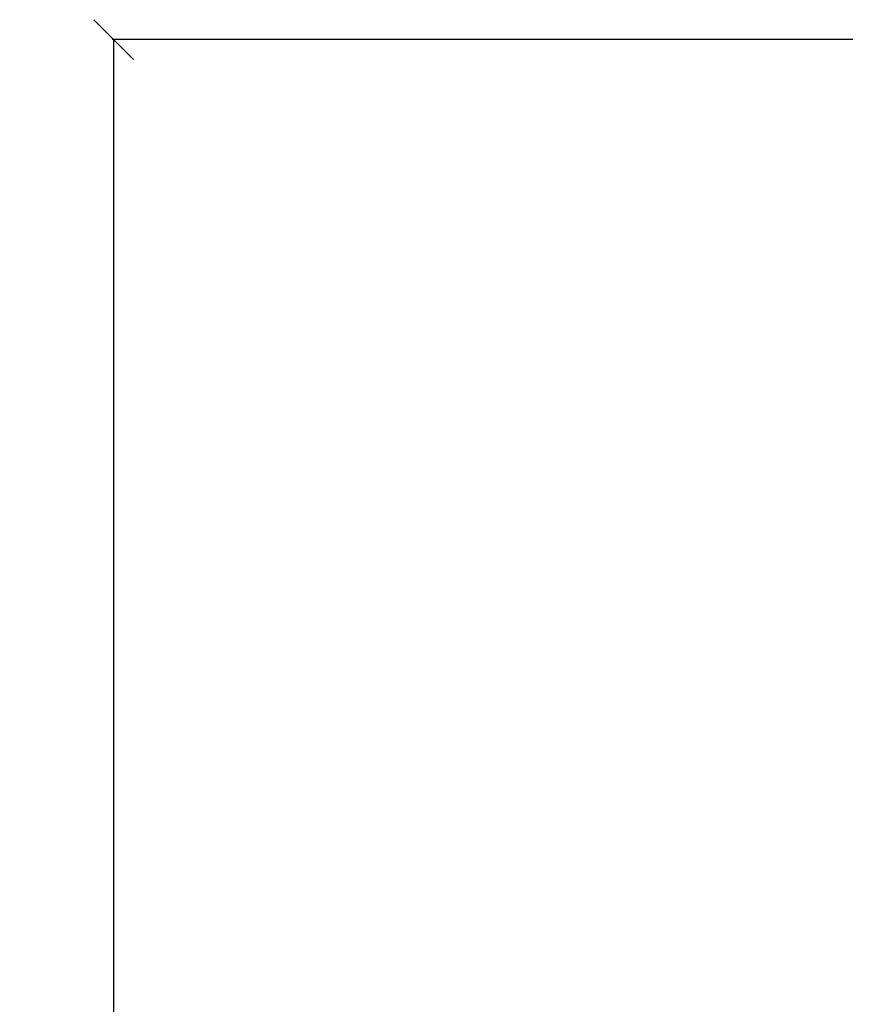
# Model space of a CAD drawing. Units: millimetres. Extents: x 876 to 3854, y 239 to 2396.
# Drawn here: x 876 to 1085, y 953 to 1200 of the extents above; entities that cross this region are included whole.
import ezdxf

# ---------------------------------------------------------------- set-up
doc = ezdxf.new("R2010")
doc.units = ezdxf.units.MM
doc.styles.get("Standard").update_dxf_attribs({"font": 'Arial.ttf'})
doc.dimstyles.get("Standard").update_dxf_attribs({"dimscale": 2, "dimtxt": 18, "dimasz": 5, "dimexe": 0.18, "dimexo": 0.0625, "dimgap": 0.14, "dimtad": 0, "dimtoh": 1, "dimdec": 0, "dimlfac": -2, "dimzin": 0, "dimdsep": 46, "dimtxsty": 'Standard', "dimblk": 'OBLIQUE', "dimblk1": 'OBLIQUE', "dimblk2": 'OBLIQUE', "dimcen": 2, "dimadec": 0, "dimazin": 0, "dimtfac": 1, "dimtdec": 0, "dimtofl": 0, "dimtmove": 0, "dimatfit": 3, "dimfxl": 1, "dimtolj": 1, "dimtzin": 0, "dimarcsym": 0})

# ---------------------------------------------------------------- blocks, each defined once
blk = doc.blocks.new('_Oblique')
at = {"color": 0, "linetype": 'ByBlock', "lineweight": -2}
blk.add_line((-0.5, -0.5), (0.5, 0.5), dxfattribs=at)
blk = doc.blocks.new('*D37')
at = {"color": 0, "lineweight": -2, "transparency": 16777216}
for p, q in [((1085.34, 1195.48), (898.91, 1195.48)), ((899.27, 1195.48), (899.27, 850.06)), ((899.27, 424.51), (899.27, 769.94)), ((1076.53, 424.51), (898.91, 424.51))]:
    blk.add_line(p, q, dxfattribs=at)
at = {"layer": 'Defpoints', "color": 0, "transparency": 16777216}
for p in [(899.27, 1195.48), (1085.47, 1195.48), (1076.66, 424.51)]:
    blk.add_point(p, dxfattribs=at)
at = {"color": 0, "lineweight": -2, "transparency": 16777216, "xscale": 10, "yscale": 10, "zscale": 10}
for p, rotation in [((899.27, 1195.48), 90), ((899.27, 424.51), 270)]:
    blk.add_blockref('_Oblique', p, dxfattribs=dict(at, rotation=rotation))
at = {"color": 0, "transparency": 16777216, "insert": (899.27, 810), "char_height": 36, "attachment_point": 5, "rotation": 90}
blk.add_mtext('\\A1;770', dxfattribs=at)

msp = doc.modelspace()

# ---------------------------------------------------------------- dimensions: what is measured, and where the dimension line sits
at = {"color": 250}
dim = msp.add_linear_dim(base=(899.27, 1195.48), p1=(1076.66, 424.51), p2=(1085.47, 1195.48), angle=90, text='770', dimstyle='Standard', dxfattribs=at)
dim.commit()
dim.dimension.update_dxf_attribs({"geometry": '*D37', "text_midpoint": (899.27, 810)})

doc.saveas('drawing.dxf')
